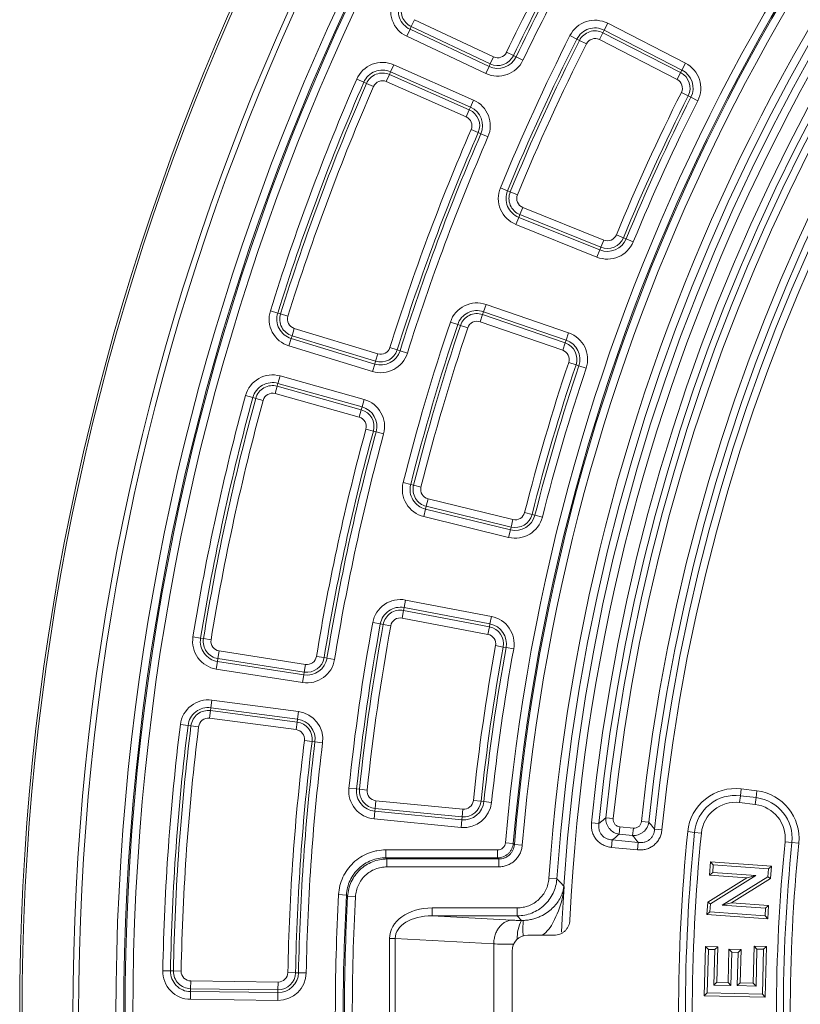
# Model space of a CAD drawing. Units: millimetres. Extents: x -31000 to 52407, y 0 to 29700.
# Drawn here: x 44565 to 45243, y 23765 to 24620 of the extents above; entities that cross this region are included whole.
import ezdxf

# ---------------------------------------------------------------- set-up
doc = ezdxf.new("R2010")
doc.units = ezdxf.units.MM
doc.layers.add('EvoVaks', color=7, linetype='Continuous', lineweight=0)

msp = doc.modelspace()

# ---------------------------------------------------------------- linework, layer by layer
at = {"layer": 'EvoVaks'}
for p, q in [((44904.16, 24612.02), (44905.25, 24614.33)), ((44908.1, 24620.38), (44905.25, 24614.33)), ((44973.83, 24582.02), (44905.25, 24614.33)), ((44908.1, 24620.38), (44976.68, 24588.07)), ((45072.75, 24611.28), (45075.8, 24617.23)), ((45075.8, 24617.23), (45143.24, 24582.61)), ((44904.16, 24612.02), (44901.31, 24605.97)), ((44969.89, 24573.67), (44901.31, 24605.97)), ((44904.16, 24612.02), (44972.74, 24579.72)), ((45048.95, 24603.53), (45042.97, 24606.54)), ((45071.58, 24609.01), (45068.53, 24603.06)), ((45072.75, 24611.28), (45071.58, 24609.01)), ((45071.58, 24609.01), (45139.03, 24574.39)), ((45140.19, 24576.66), (45072.75, 24611.28)), ((45048.95, 24603.53), (45051.22, 24602.38)), ((45051.22, 24602.38), (45057.19, 24599.37)), ((45135.97, 24568.44), (45068.53, 24603.06)), ((44973.83, 24582.02), (44976.68, 24588.07)), ((44993.86, 24589.15), (44987.83, 24592.04)), ((44996.16, 24588.04), (44993.86, 24589.15)), ((44996.16, 24588.04), (45002.19, 24585.15)), ((44890.01, 24581.22), (44887.31, 24575.11)), ((44890.01, 24581.22), (44959.35, 24550.57)), ((44972.74, 24579.72), (44969.89, 24573.67)), ((44972.74, 24579.72), (44973.83, 24582.02)), ((45140.19, 24576.66), (45143.24, 24582.61)), ((44883.57, 24566.66), (44886.28, 24572.78)), ((44887.31, 24575.11), (44886.28, 24572.78)), ((44886.28, 24572.78), (44955.61, 24542.12)), ((44956.64, 24544.45), (44887.31, 24575.11)), ((45135.97, 24568.44), (45139.03, 24574.39)), ((45140.19, 24576.66), (45139.03, 24574.39)), ((44857.86, 24568.66), (44864, 24566)), ((44864, 24566), (44866.34, 24564.98)), ((44872.47, 24562.32), (44866.34, 24564.98)), ((44952.91, 24536.01), (44883.57, 24566.66)), ((45139.64, 24557.19), (45145.61, 24554.18)), ((45147.89, 24553.04), (45145.61, 24554.18)), ((45153.86, 24550.03), (45147.89, 24553.04)), ((44956.64, 24544.45), (44955.61, 24542.12)), ((44959.35, 24550.57), (44956.64, 24544.45)), ((44955.61, 24542.12), (44952.91, 24536.01)), ((44963.35, 24522.32), (44957.22, 24524.98)), ((44965.69, 24521.31), (44963.35, 24522.32)), ((44965.69, 24521.31), (44971.83, 24518.65)), ((44988.8, 24471.83), (44982.62, 24474.37)), ((44988.8, 24471.83), (44991.16, 24470.86)), ((44991.16, 24470.86), (44997.34, 24468.32)), ((44998.53, 24448.77), (44999.48, 24451.13)), ((44999.48, 24451.13), (45001.98, 24457.34)), ((45069.81, 24422.84), (44999.48, 24451.13)), ((45001.98, 24457.34), (45072.31, 24429.04)), ((44996.03, 24442.56), (44998.53, 24448.77)), ((45066.36, 24414.27), (44996.03, 24442.56)), ((44998.53, 24448.77), (45068.86, 24420.47)), ((45083.21, 24433.64), (45089.4, 24431.09)), ((45072.31, 24429.04), (45069.81, 24422.84)), ((45091.75, 24430.12), (45089.4, 24431.09)), ((45097.94, 24427.58), (45091.75, 24430.12)), ((45066.36, 24414.27), (45068.86, 24420.47)), ((45068.86, 24420.47), (45069.81, 24422.84)), ((44967.96, 24366.82), (44970.14, 24373.14)), ((44970.14, 24373.14), (45041.82, 24348.47)), ((44782.95, 24367.71), (44789.33, 24365.71)), ((44789.33, 24365.71), (44791.76, 24364.94)), ((44798.14, 24362.94), (44791.76, 24364.94)), ((44967.96, 24366.82), (44967.14, 24364.41)), ((45039.65, 24342.15), (44967.96, 24366.82)), ((44945.51, 24355.76), (44939.17, 24357.89)), ((44967.14, 24364.41), (44964.96, 24358.09)), ((45036.64, 24333.41), (44964.96, 24358.09)), ((44967.14, 24364.41), (45038.82, 24339.74)), ((44803.69, 24352.39), (44801.73, 24346)), ((44803.69, 24352.39), (44876.18, 24330.18)), ((44945.51, 24355.76), (44947.93, 24354.95)), ((44947.93, 24354.95), (44954.26, 24352.82)), ((45039.65, 24342.15), (45041.82, 24348.47)), ((44800.99, 24343.56), (44799.03, 24337.17)), ((44800.99, 24343.56), (44801.73, 24346)), ((44800.99, 24343.56), (44873.47, 24321.35)), ((44874.22, 24323.78), (44801.73, 24346)), ((45036.64, 24333.41), (45038.82, 24339.74)), ((45039.65, 24342.15), (45038.82, 24339.74)), ((44871.51, 24314.95), (44799.03, 24337.17)), ((44893.03, 24333.68), (44886.65, 24335.69)), ((44895.46, 24332.92), (44893.03, 24333.68)), ((44895.46, 24332.92), (44901.84, 24330.91)), ((44873.47, 24321.35), (44874.22, 24323.78)), ((44874.22, 24323.78), (44876.18, 24330.18)), ((45041.87, 24322.8), (45048.21, 24320.67)), ((44873.47, 24321.35), (44871.51, 24314.95)), ((45050.63, 24319.86), (45048.21, 24320.67)), ((45056.97, 24317.73), (45050.63, 24319.86)), ((44791.37, 24311.06), (44789.56, 24304.62)), ((44791.37, 24311.06), (44864.36, 24290.59)), ((44787.07, 24295.73), (44788.87, 24302.17)), ((44789.56, 24304.62), (44788.87, 24302.17)), ((44788.87, 24302.17), (44861.86, 24281.69)), ((44862.55, 24284.15), (44789.56, 24304.62)), ((44761.34, 24294.05), (44767.79, 24292.29)), ((44767.79, 24292.29), (44770.25, 24291.62)), ((44776.7, 24289.86), (44770.25, 24291.62)), ((44860.06, 24275.26), (44787.07, 24295.73)), ((44864.36, 24290.59), (44862.55, 24284.15)), ((44861.86, 24281.69), (44860.06, 24275.26)), ((44862.55, 24284.15), (44861.86, 24281.69)), ((44872.34, 24263.2), (44865.89, 24264.96)), ((44874.8, 24262.53), (44872.34, 24263.2)), ((44874.8, 24262.53), (44881.26, 24260.77)), ((44904.72, 24216.84), (44898.24, 24218.48)), ((44904.72, 24216.84), (44907.19, 24216.22)), ((44907.19, 24216.22), (44913.68, 24214.58)), ((44918.24, 24197.88), (44919.82, 24204.37)), ((44919.82, 24204.37), (44993.47, 24186.37)), ((44916.04, 24188.9), (44917.63, 24195.4)), ((44917.63, 24195.4), (44918.24, 24197.88)), ((44917.63, 24195.4), (44991.27, 24177.4)), ((44991.88, 24179.88), (44918.24, 24197.88)), ((44989.69, 24170.9), (44916.04, 24188.9)), ((44993.47, 24186.37), (44991.88, 24179.88)), ((45003.6, 24192.47), (45010.09, 24190.84)), ((45012.56, 24190.21), (45010.09, 24190.84)), ((45019.04, 24188.57), (45012.56, 24190.21)), ((44989.69, 24170.9), (44991.27, 24177.4)), ((44991.27, 24177.4), (44991.88, 24179.88)), ((44899.04, 24109.93), (44898.56, 24107.43)), ((44899.04, 24109.93), (44900.29, 24116.5)), ((44973.5, 24095.72), (44899.04, 24109.93)), ((44900.29, 24116.5), (44974.76, 24102.28)), ((44898.56, 24107.43), (44897.31, 24100.86)), ((44971.77, 24086.64), (44897.31, 24100.86)), ((44898.56, 24107.43), (44973.03, 24093.21)), ((44973.5, 24095.72), (44974.76, 24102.28)), ((44878.39, 24095.79), (44871.81, 24097)), ((44878.39, 24095.79), (44880.89, 24095.33)), ((44880.89, 24095.33), (44887.47, 24094.13)), ((44971.77, 24086.64), (44973.03, 24093.21)), ((44973.5, 24095.72), (44973.03, 24093.21)), ((44715.78, 24084.49), (44722.38, 24083.41)), ((44722.38, 24083.41), (44724.9, 24083)), ((44731.5, 24081.93), (44724.9, 24083)), ((44978.46, 24076.88), (44985.04, 24075.68)), ((44987.54, 24075.22), (44985.04, 24075.68)), ((44994.12, 24074.02), (44987.54, 24075.22)), ((44737.07, 24063.15), (44737.46, 24065.67)), ((44738.49, 24072.28), (44737.46, 24065.67)), ((44812.37, 24053.99), (44737.46, 24065.67)), ((44738.49, 24072.28), (44813.4, 24060.6)), ((44829.58, 24066.47), (44822.98, 24067.55)), ((44832.1, 24066.06), (44829.58, 24066.47)), ((44832.1, 24066.06), (44838.7, 24064.98)), ((44737.07, 24063.15), (44736.04, 24056.54)), ((44737.07, 24063.15), (44811.98, 24051.48)), ((44812.37, 24053.99), (44813.4, 24060.6)), ((44810.95, 24044.87), (44736.04, 24056.54)), ((44811.98, 24051.48), (44810.95, 24044.87)), ((44811.98, 24051.48), (44812.37, 24053.99)), ((44731.3, 24022.98), (44730.97, 24020.45)), ((44732.17, 24029.61), (44731.3, 24022.98)), ((44806.47, 24013.1), (44731.3, 24022.98)), ((44732.17, 24029.61), (44807.34, 24019.73)), ((44730.1, 24013.82), (44730.97, 24020.45)), ((44730.97, 24020.45), (44806.13, 24010.58)), ((44807.34, 24019.73), (44806.47, 24013.1)), ((44704.87, 24008.5), (44711.5, 24007.68)), ((44711.5, 24007.68), (44714.04, 24007.36)), ((44720.67, 24006.53), (44714.04, 24007.36)), ((44805.26, 24003.95), (44730.1, 24013.82)), ((44806.13, 24010.58), (44805.26, 24003.95)), ((44806.47, 24013.1), (44806.13, 24010.58)), ((44819.14, 23993.76), (44812.5, 23994.58)), ((44821.67, 23993.45), (44819.14, 23993.76)), ((44821.67, 23993.45), (44828.31, 23992.62)), ((44857.78, 23952.48), (44851.13, 23953.18)), ((44857.78, 23952.48), (44860.32, 23952.22)), ((44860.32, 23952.22), (44866.97, 23951.52)), ((45190.83, 23946.59), (45190.1, 23940.66)), ((45191.56, 23952.51), (45190.83, 23946.59)), ((45204.51, 23944.91), (45190.83, 23946.59)), ((45191.56, 23952.51), (45205.24, 23950.83)), ((45205.24, 23950.83), (45204.51, 23944.91)), ((44873.86, 23935.63), (44874.51, 23942.29)), ((44874.51, 23942.29), (44949.96, 23934.95)), ((44959.13, 23942.43), (44965.78, 23941.74)), ((44968.31, 23941.47), (44965.78, 23941.74)), ((44974.96, 23940.77), (44968.31, 23941.47)), ((45203.79, 23938.98), (45190.1, 23940.66)), ((45204.51, 23944.91), (45203.79, 23938.98)), ((44872.97, 23926.44), (44873.61, 23933.1)), ((44873.61, 23933.1), (44873.86, 23935.63)), ((44873.61, 23933.1), (44949.07, 23925.76)), ((44949.31, 23928.3), (44873.86, 23935.63)), ((44949.96, 23934.95), (44949.31, 23928.3)), ((44948.42, 23919.1), (44872.97, 23926.44)), ((44948.42, 23919.1), (44949.07, 23925.76)), ((44949.07, 23925.76), (44949.31, 23928.3)), ((45061.62, 23923.03), (45068.06, 23922.39)), ((45074.07, 23927.36), (45080.51, 23926.69)), ((45105.03, 23924.24), (45111.47, 23923.58)), ((45086.33, 23919.58), (45085.71, 23913.13)), ((45097.35, 23912.01), (45085.71, 23913.13)), ((45086.33, 23919.58), (45097.97, 23918.46)), ((45097.97, 23918.46), (45097.35, 23912.01)), ((45116.38, 23917.64), (45122.82, 23917)), ((45145.13, 23915.4), (45151.07, 23914.8)), ((45151.07, 23914.8), (45157.01, 23914.21)), ((44993.8, 23905.22), (44986.98, 23905.8)), ((44993.8, 23905.22), (44994.76, 23904.18)), ((45001.58, 23903.6), (44994.76, 23904.18)), ((45079.09, 23901.76), (45079.71, 23908.21)), ((45079.71, 23908.21), (45102.25, 23906.04)), ((45101.63, 23899.59), (45102.25, 23906.04)), ((45235.6, 23906.03), (45229.66, 23906.62)), ((45235.6, 23906.03), (45241.54, 23905.43)), ((44883.18, 23899.55), (44883.18, 23892.71)), ((44883.18, 23899.55), (44980.17, 23899.55)), ((44980.17, 23899.55), (44980.17, 23892.71)), ((45101.63, 23899.59), (45079.09, 23901.76)), ((44980.17, 23892.71), (44883.18, 23892.71)), ((44884.17, 23884.82), (44884.17, 23891.66)), ((44884.17, 23891.66), (44981.13, 23891.66)), ((44981.13, 23884.82), (44981.13, 23891.66)), ((45164.18, 23877.59), (45164.98, 23889.17)), ((45164.98, 23889.17), (45167.31, 23886.49)), ((45164.98, 23889.17), (45217.8, 23885.48)), ((45166.86, 23879.92), (45167.31, 23886.49)), ((45167.31, 23886.49), (45215.13, 23883.15)), ((44981.13, 23884.82), (44884.17, 23884.82)), ((45164.18, 23877.59), (45166.86, 23879.92)), ((45196.51, 23875.33), (45164.18, 23877.59)), ((45164.95, 23852.72), (45204.4, 23877.29)), ((45204.4, 23877.29), (45166.86, 23879.92)), ((45196.51, 23875.33), (45204.4, 23877.29)), ((45215.13, 23883.15), (45214.63, 23876.12)), ((45217.8, 23885.48), (45215.13, 23883.15)), ((45217.8, 23885.48), (45217.05, 23874.67)), ((45031.56, 23874.36), (45024.7, 23874.83)), ((45162.54, 23854.17), (45196.51, 23875.33)), ((45214.63, 23876.12), (45175.16, 23851.54)), ((45217.05, 23874.67), (45183.05, 23853.5)), ((45217.05, 23874.67), (45214.63, 23876.12)), ((44842.2, 23860.77), (44849.03, 23860.39)), ((44850.02, 23859.32), (44849.03, 23860.39)), ((44856.85, 23858.95), (44850.02, 23859.32)), ((45161.78, 23843.36), (45162.54, 23854.17)), ((45162.54, 23854.17), (45164.95, 23852.72)), ((45164.46, 23845.68), (45164.95, 23852.72)), ((45183.05, 23853.5), (45175.16, 23851.54)), ((45183.05, 23853.5), (45215.41, 23851.24)), ((44923.31, 23849.21), (44923.31, 23842.33)), ((44923.31, 23849.21), (44997.24, 23849.21)), ((44997.24, 23849.21), (44997.24, 23842.33)), ((45161.78, 23843.36), (45164.46, 23845.68)), ((45214.61, 23839.66), (45161.78, 23843.36)), ((45212.28, 23842.34), (45164.46, 23845.68)), ((45175.16, 23851.54), (45212.73, 23848.91)), ((45212.73, 23848.91), (45212.28, 23842.34)), ((45215.41, 23851.24), (45212.73, 23848.91)), ((45215.41, 23851.24), (45214.61, 23839.66)), ((44923.31, 23842.33), (44992.42, 23838.58)), ((44997.24, 23842.33), (44923.31, 23842.33)), ((45001.01, 23838.29), (44997.24, 23842.33)), ((45214.61, 23839.66), (45212.28, 23842.34)), ((44886.38, 23690.44), (44886.38, 23822.61)), ((44886.38, 23822.61), (44891.34, 23822.61)), ((44891.34, 23822.61), (44891.34, 23690.44)), ((44976.75, 23817.98), (44891.34, 23822.61)), ((44976.75, 23817.9), (44976.75, 23695.15)), ((45029.19, 23825.44), (45006.39, 23825.44)), ((44992.68, 23811.73), (44992.68, 23701.32)), ((45159.57, 23772.95), (45160.61, 23815.74)), ((45160.61, 23815.74), (45163.06, 23813.17)), ((45160.61, 23815.74), (45171.27, 23815.48)), ((45162.14, 23775.39), (45163.06, 23813.17)), ((45163.06, 23813.17), (45168.7, 23813.03)), ((45168.7, 23813.03), (45167.95, 23782.18)), ((45171.27, 23815.48), (45168.7, 23813.03)), ((45171.27, 23815.48), (45170.52, 23784.62)), ((45180.14, 23784.39), (45180.85, 23813.28)), ((45180.85, 23813.28), (45183.3, 23810.72)), ((45180.85, 23813.28), (45191.48, 23813.03)), ((45182.59, 23781.82), (45183.3, 23810.72)), ((45183.3, 23810.72), (45188.91, 23810.58)), ((45188.91, 23810.58), (45188.2, 23781.69)), ((45191.48, 23813.03), (45188.91, 23810.58)), ((45191.48, 23813.03), (45190.77, 23784.13)), ((45202.03, 23783.86), (45202.81, 23815.93)), ((45202.81, 23815.93), (45205.26, 23813.36)), ((45202.81, 23815.93), (45213.47, 23815.68)), ((45204.48, 23781.29), (45205.26, 23813.36)), ((45205.26, 23813.36), (45210.9, 23813.23)), ((45210.9, 23813.23), (45209.96, 23774.23)), ((45213.47, 23815.68), (45210.9, 23813.23)), ((45213.47, 23815.68), (45212.4, 23771.67)), ((44689.6, 23794.58), (44696.29, 23794.46)), ((44696.29, 23794.46), (44698.84, 23794.41)), ((44705.52, 23794.29), (44698.84, 23794.41)), ((44804.81, 23792.95), (44798.12, 23793.08)), ((44807.36, 23792.9), (44804.81, 23792.95)), ((44807.36, 23792.9), (44814.04, 23792.78)), ((44713.82, 23785.73), (44713.74, 23779.05)), ((44713.82, 23785.73), (44789.63, 23784.84)), ((44789.55, 23778.15), (44789.63, 23784.84)), ((45170.52, 23784.62), (45167.95, 23782.18)), ((45170.52, 23784.62), (45180.14, 23784.39)), ((45180.14, 23784.39), (45182.59, 23781.82)), ((45190.77, 23784.13), (45188.2, 23781.69)), ((45190.77, 23784.13), (45202.03, 23783.86)), ((45202.03, 23783.86), (45204.48, 23781.29)), ((44713.71, 23776.5), (44713.63, 23769.81)), ((44713.71, 23776.5), (44713.74, 23779.05)), ((44713.71, 23776.5), (44789.52, 23775.6)), ((44789.55, 23778.15), (44713.74, 23779.05)), ((44789.52, 23775.6), (44789.44, 23768.91)), ((44789.52, 23775.6), (44789.55, 23778.15)), ((45159.57, 23772.95), (45162.14, 23775.39)), ((45209.96, 23774.23), (45162.14, 23775.39)), ((45167.95, 23782.18), (45182.59, 23781.82)), ((45188.2, 23781.69), (45204.48, 23781.29)), ((44789.44, 23768.91), (44713.63, 23769.81)), ((45212.4, 23771.67), (45159.57, 23772.95)), ((45212.4, 23771.67), (45209.96, 23774.23))]:
    msp.add_line(p, q, dxfattribs=at)
at = {"layer": 'EvoVaks', "flags": 128}
for points in [[(44883.18, 23892.71), (44883.26, 23892.62), (44884.17, 23891.66)], [(44981.13, 23891.66), (44980.81, 23892.01), (44980.17, 23892.71)], [(45031.56, 23874.36), (45034.61, 23871.16), (45037.55, 23868.08)], [(45037.87, 23867.73), (45036.27, 23839.96), (45035.72, 23827.99)]]:
    msp.add_lwpolyline(points, dxfattribs=at)
at = {"layer": 'EvoVaks'}
for radius in [2163.96, 2161.94, 2117.74, 2112.86, 2080.47, 2073.63, 2072.57, 2065.73]:
    msp.add_circle((46729.36, 23756.53), radius, dxfattribs=at)
for centre, radius, start, end in [((46729.36, 23756.53), 1748.76, 4.89685, 175.10315), ((46729.36, 23756.53), 1741.92, 4.89685, 175.10315), ((46729.36, 23756.53), 1740.87, 4.8653, 175.1347), ((46729.36, 23756.53), 1734.03, 4.8653, 175.1347), ((46729.36, 23756.53), 1708.76, 3.97009, 176.02991), ((46729.36, 23756.53), 1701.88, 3.97009, 176.02991), ((46729.36, 23756.53), 1695.49, 3.77246, 176.22754), ((46729.36, 23756.53), 1688.44, 2.78557, 177.21443), ((46729.36, 23756.53), 1676.04, 91.39331, 174.2986), ((46729.36, 23756.53), 1669.56, 91.39331, 174.2986), ((46729.36, 23756.53), 1664.08, 91.5881, 174.10782), ((46729.36, 23756.53), 1657.61, 91.5881, 174.10782), ((46729.36, 23756.53), 1632.96, 91.59943, 174.10503), ((46729.36, 23756.53), 1626.49, 91.59943, 174.10503), ((46729.36, 23756.53), 1621.01, 91.41263, 174.29581), ((46729.36, 23756.53), 1614.53, 91.41263, 174.29581), ((46729.36, 23756.53), 1931.58, 148.37513, 154.37032), ((46729.36, 23756.53), 1924.9, 148.37513, 154.37032), ((46729.36, 23756.53), 1922.35, 148.37513, 154.37032), ((46729.36, 23756.53), 1915.66, 148.37513, 154.37032), ((44911.67, 24627.98), 24.32, 154.38563, 244.7774), ((44911.67, 24627.98), 17.64, 154.38563, 244.7774), ((44911.67, 24627.98), 15.09, 154.38563, 244.7774), ((45064.69, 24595.59), 24.32, 62.8263, 153.24993), ((45064.69, 24595.59), 17.64, 62.8263, 153.24993), ((46729.36, 23756.53), 1888.5, 153.24993, 157.65916), ((45064.69, 24595.59), 15.09, 62.8263, 153.24993), ((45064.69, 24595.59), 8.4, 62.8263, 153.24993), ((46729.36, 23756.53), 1881.81, 153.24993, 157.65916), ((46729.36, 23756.53), 1879.26, 153.24993, 157.65916), ((46729.36, 23756.53), 1872.58, 153.24993, 157.65916), ((44980.26, 24595.67), 17.64, 244.7774, 334.37032), ((44980.26, 24595.67), 15.09, 244.7774, 334.37032), ((44980.26, 24595.67), 8.4, 244.7774, 334.37032), ((44880.18, 24558.98), 24.32, 66.14987, 156.54164), ((44980.26, 24595.67), 24.32, 244.7774, 334.37032), ((45132.14, 24560.97), 24.32, 333.26789, 62.8263), ((44880.18, 24558.98), 17.64, 66.14987, 156.54164), ((44880.18, 24558.98), 15.09, 66.14987, 156.54164), ((45132.14, 24560.97), 15.09, 333.26789, 62.8263), ((45132.14, 24560.97), 17.64, 333.26789, 62.8263), ((46729.36, 23756.53), 2040.11, 156.54164, 162.56745), ((46729.36, 23756.53), 2033.43, 156.54164, 162.56745), ((46729.36, 23756.53), 2030.88, 156.54164, 162.56745), ((46729.36, 23756.53), 2024.19, 156.54164, 162.56745), ((44880.18, 24558.98), 8.4, 66.14987, 156.54164), ((45132.14, 24560.97), 8.4, 333.26789, 62.8263), ((46729.36, 23756.53), 1779.97, 153.26789, 157.6412), ((46729.36, 23756.53), 1773.28, 153.26789, 157.6412), ((46729.36, 23756.53), 1770.73, 153.26789, 157.6412), ((44949.51, 24528.32), 17.64, 336.55695, 66.14987), ((44949.51, 24528.32), 24.32, 336.55695, 66.14987), ((46729.36, 23756.53), 1764.05, 153.26789, 157.6412), ((44949.51, 24528.32), 8.4, 336.55695, 66.14987), ((44949.51, 24528.32), 15.09, 336.55695, 66.14987), ((46729.36, 23756.53), 1931.58, 156.55695, 162.55214), ((46729.36, 23756.53), 1924.9, 156.55695, 162.55214), ((46729.36, 23756.53), 1922.35, 156.55695, 162.55214), ((46729.36, 23756.53), 1915.66, 156.55695, 162.55214), ((45005.11, 24465.13), 24.32, 157.65916, 248.08279), ((45005.11, 24465.13), 17.64, 157.65916, 248.08279), ((45005.11, 24465.13), 15.09, 157.65916, 248.08279), ((45005.11, 24465.13), 8.4, 157.65916, 248.08279), ((45075.44, 24436.83), 8.4, 248.08279, 337.6412), ((45075.44, 24436.83), 24.32, 248.08279, 337.6412), ((45075.44, 24436.83), 17.64, 248.08279, 337.6412), ((45075.44, 24436.83), 15.09, 248.08279, 337.6412), ((44962.23, 24350.14), 24.32, 71.00812, 161.43175), ((44806.16, 24360.42), 24.32, 162.56745, 252.95922), ((44806.16, 24360.42), 17.64, 162.56745, 252.95922), ((44806.16, 24360.42), 15.09, 162.56745, 252.95922), ((44962.23, 24350.14), 17.64, 71.00812, 161.43175), ((44962.23, 24350.14), 15.09, 71.00812, 161.43175), ((44806.16, 24360.42), 8.4, 162.56745, 252.95922), ((46729.36, 23756.53), 1888.5, 161.43175, 165.84098), ((44962.23, 24350.14), 8.4, 71.00812, 161.43175), ((46729.36, 23756.53), 1881.81, 161.43175, 165.84098), ((46729.36, 23756.53), 1879.26, 161.43175, 165.84098), ((46729.36, 23756.53), 1872.58, 161.43175, 165.84098), ((45033.91, 24325.47), 24.32, 341.44971, 71.00812), ((45033.91, 24325.47), 15.09, 341.44971, 71.00812), ((45033.91, 24325.47), 17.64, 341.44971, 71.00812), ((44878.64, 24338.21), 24.32, 252.95922, 342.55214), ((44878.64, 24338.21), 17.64, 252.95922, 342.55214), ((44878.64, 24338.21), 15.09, 252.95922, 342.55214), ((44878.64, 24338.21), 8.4, 252.95922, 342.55214), ((45033.91, 24325.47), 8.4, 341.44971, 71.00812), ((46729.36, 23756.53), 1779.97, 161.44971, 165.82302), ((46729.36, 23756.53), 1773.28, 161.44971, 165.82302), ((46729.36, 23756.53), 1770.73, 161.44971, 165.82302), ((46729.36, 23756.53), 1764.05, 161.44971, 165.82302), ((44784.8, 24287.64), 24.32, 74.33169, 164.72346), ((44784.8, 24287.64), 17.64, 74.33169, 164.72346), ((44784.8, 24287.64), 15.09, 74.33169, 164.72346), ((46729.36, 23756.53), 2040.11, 164.72346, 170.74927), ((46729.36, 23756.53), 2033.43, 164.72346, 170.74927), ((46729.36, 23756.53), 2030.88, 164.72346, 170.74927), ((46729.36, 23756.53), 2024.19, 164.72346, 170.74927), ((44784.8, 24287.64), 8.4, 74.33169, 164.72346), ((44857.79, 24267.17), 24.32, 344.73877, 74.33169), ((44857.79, 24267.17), 15.09, 344.73877, 74.33169), ((44857.79, 24267.17), 17.64, 344.73877, 74.33169), ((44857.79, 24267.17), 8.4, 344.73877, 74.33169), ((46729.36, 23756.53), 1931.58, 164.73877, 170.73396), ((46729.36, 23756.53), 1924.9, 164.73877, 170.73396), ((46729.36, 23756.53), 1922.35, 164.73877, 170.73396), ((46729.36, 23756.53), 1915.66, 164.73877, 170.73396), ((44921.82, 24212.53), 24.32, 165.84098, 256.26461), ((44921.82, 24212.53), 17.64, 165.84098, 256.26461), ((44921.82, 24212.53), 15.09, 165.84098, 256.26461), ((44921.82, 24212.53), 8.4, 165.84098, 256.26461), ((44995.46, 24194.53), 24.32, 256.26461, 345.82302), ((44995.46, 24194.53), 17.64, 256.26461, 345.82302), ((44995.46, 24194.53), 15.09, 256.26461, 345.82302), ((44995.46, 24194.53), 8.4, 256.26461, 345.82302), ((44895.73, 24092.61), 24.32, 79.18994, 169.61357), ((44895.73, 24092.61), 17.64, 79.18994, 169.61357), ((44895.73, 24092.61), 15.09, 79.18994, 169.61357), ((44895.73, 24092.61), 8.4, 79.18994, 169.61357), ((44970.2, 24078.39), 24.32, 349.63153, 79.18994), ((46729.36, 23756.53), 1888.5, 169.61357, 174.0228), ((46729.36, 23756.53), 1881.81, 169.61357, 174.0228), ((46729.36, 23756.53), 1879.26, 169.61357, 174.0228), ((46729.36, 23756.53), 1872.58, 169.61357, 174.0228), ((44970.2, 24078.39), 15.09, 349.63153, 79.18994), ((44970.2, 24078.39), 17.64, 349.63153, 79.18994), ((44739.79, 24080.58), 24.32, 170.74927, 261.14104), ((44739.79, 24080.58), 17.64, 170.74927, 261.14104), ((44739.79, 24080.58), 15.09, 170.74927, 261.14104), ((44970.2, 24078.39), 8.4, 349.63153, 79.18994), ((44739.79, 24080.58), 8.4, 170.74927, 261.14104), ((46729.36, 23756.53), 1779.97, 169.63153, 174.00484), ((46729.36, 23756.53), 1773.28, 169.63153, 174.00484), ((46729.36, 23756.53), 1770.73, 169.63153, 174.00484), ((46729.36, 23756.53), 1764.05, 169.63153, 174.00484), ((44814.69, 24068.9), 17.64, 261.14104, 350.73396), ((44814.69, 24068.9), 15.09, 261.14104, 350.73396), ((44814.69, 24068.9), 8.4, 261.14104, 350.73396), ((44814.69, 24068.9), 24.32, 261.14104, 350.73396), ((44729.01, 24005.5), 24.32, 82.51351, 172.90528), ((44729.01, 24005.5), 17.64, 82.51351, 172.90528), ((44729.01, 24005.5), 15.09, 82.51351, 172.90528), ((44804.17, 23995.62), 24.32, 352.92059, 82.51351), ((46729.36, 23756.53), 2040.11, 172.90528, 178.93109), ((46729.36, 23756.53), 2033.43, 172.90528, 178.93109), ((46729.36, 23756.53), 2030.88, 172.90528, 178.93109), ((46729.36, 23756.53), 2024.19, 172.90528, 178.93109), ((44729.01, 24005.5), 8.4, 82.51351, 172.90528), ((44804.17, 23995.62), 15.09, 352.92059, 82.51351), ((44804.17, 23995.62), 17.64, 352.92059, 82.51351), ((44804.17, 23995.62), 8.4, 352.92059, 82.51351), ((46729.36, 23756.53), 1931.58, 172.92059, 178.91578), ((46729.36, 23756.53), 1924.9, 172.92059, 178.91578), ((46729.36, 23756.53), 1922.35, 172.92059, 178.91578), ((46729.36, 23756.53), 1915.66, 172.92059, 178.91578), ((44875.32, 23950.65), 24.32, 174.0228, 264.44643), ((44875.32, 23950.65), 17.64, 174.0228, 264.44643), ((44875.32, 23950.65), 15.09, 174.0228, 264.44643), ((44875.32, 23950.65), 8.4, 174.0228, 264.44643), ((45186.49, 23911.25), 41.57, 83, 174.27334), ((45186.49, 23911.25), 35.6, 83, 174.27334), ((45200.18, 23909.57), 41.57, 354.28477, 83), ((44950.77, 23943.31), 24.32, 264.44643, 354.00484), ((44950.77, 23943.31), 17.64, 264.44643, 354.00484), ((44950.77, 23943.31), 15.09, 264.44643, 354.00484), ((44950.77, 23943.31), 8.4, 264.44643, 354.00484), ((45186.49, 23911.25), 29.63, 83, 174.27334), ((45200.18, 23909.57), 29.63, 354.28477, 83), ((45200.18, 23909.57), 35.6, 354.28477, 83), ((46729.36, 23756.53), 1592.18, 174.27334, 185.72666), ((46729.36, 23756.53), 1586.21, 174.27334, 185.72666), ((46729.36, 23756.53), 1580.24, 174.27334, 185.72666), ((46729.36, 23756.53), 1507.19, 174.28477, 185.71523), ((46729.36, 23756.53), 1501.22, 174.28477, 185.71523), ((46729.36, 23756.53), 1495.26, 174.28477, 185.71523), ((46729.36, 23756.53), 1890.04, 176.83828, 183.16172), ((46729.36, 23756.53), 1883.2, 176.83828, 183.16172), ((45003.21, 23870.43), 34.42, 355.33433, 356.08061), ((45038.2, 23868.04), 0.791, 210.7792, 242.92718), ((46729.36, 23756.53), 1882.15, 176.86916, 183.13084), ((46729.36, 23756.53), 1875.31, 176.86916, 183.13084), ((45026.78, 23823.77), 29.59, 150.59702, 183.47969), ((45144.43, 23830.88), 142.26, 177.00697, 182.43833), ((44713.92, 23794.13), 24.32, 178.93109, 269.32285), ((44713.92, 23794.13), 17.64, 178.93109, 269.32285), ((44713.92, 23794.13), 15.09, 178.93109, 269.32285), ((44713.92, 23794.13), 8.4, 178.93109, 269.32285), ((44789.73, 23793.24), 24.32, 269.32285, 358.91578), ((44789.73, 23793.24), 17.64, 269.32285, 358.91578), ((44789.73, 23793.24), 15.09, 269.32285, 358.91578), ((44789.73, 23793.24), 8.4, 269.32285, 358.91578)]:
    msp.add_arc(centre, radius, start, end, dxfattribs=at)
for centre, major_axis, ratio, start_param, end_param in [((44924.7, 23821.61), (38.29, -2.08), 0.718829, 1.646151, 3.180584), ((44924.7, 23821.61), (33.35, -1.81), 0.619096, 1.646151, 3.180584), ((45006.54, 23811.58), (-9.85, 9.85), 0.989133, 5.50325, 7.06312)]:
    msp.add_ellipse(centre, major_axis=major_axis, ratio=ratio, start_param=start_param, end_param=end_param, dxfattribs=at)
for points, knots in [([(45079.09, 23901.76), (45077.8, 23901.89), (45076.54, 23902.12), (45074.06, 23902.83), (45072.86, 23903.3), (45070.59, 23904.47), (45069.5, 23905.17), (45067.5, 23906.78), (45066.59, 23907.67), (45064.97, 23909.65), (45064.26, 23910.74), (45063.08, 23913), (45062.61, 23914.19), (45061.91, 23916.65), (45061.69, 23917.93), (45061.48, 23920.47), (45061.49, 23921.75), (45061.62, 23923.03)], [0, 0, 0, 0, 0.125, 0.125, 0.25, 0.25, 0.375, 0.375, 0.5, 0.5, 0.625, 0.625, 0.75, 0.75, 0.875, 0.875, 1, 1, 1, 1]), ([(45068.06, 23922.39), (45067.93, 23921.52), (45067.88, 23920.66), (45067.93, 23918.93), (45068.04, 23918.06), (45068.44, 23916.36), (45068.73, 23915.54), (45069.48, 23913.98), (45069.97, 23913.22), (45071.07, 23911.87), (45071.7, 23911.27), (45073.09, 23910.21), (45073.85, 23909.76), (45075.43, 23909.04), (45076.27, 23908.76), (45077.97, 23908.36), (45078.83, 23908.25), (45079.71, 23908.21)], [0, 0, 0, 0, 0.125, 0.125, 0.25, 0.25, 0.375, 0.375, 0.5, 0.5, 0.625, 0.625, 0.75, 0.75, 0.875, 0.875, 1, 1, 1, 1]), ([(45068.06, 23922.39), (45068.57, 23922.81), (45069.07, 23923.22), (45069.58, 23923.64), (45071.07, 23924.88), (45072.57, 23926.12), (45074.07, 23927.36)], [0.000740875, 0.000740875, 0.000740875, 0.000740875, 0.001362463, 0.001362463, 0.001362463, 0.003200644, 0.003200644, 0.003200644, 0.003200644]), ([(45085.71, 23913.13), (45084.05, 23913.39), (45082.44, 23913.95), (45079.53, 23915.6), (45078.22, 23916.71), (45076.62, 23918.66), (45076.14, 23919.37), (45075.34, 23920.84), (45075, 23921.61), (45074.48, 23923.21), (45074.29, 23924.03), (45074.07, 23925.69), (45074.03, 23926.52), (45074.07, 23927.36)], [0, 0, 0, 0, 0.25, 0.25, 0.5, 0.5, 0.625, 0.625, 0.75, 0.75, 0.875, 0.875, 1, 1, 1, 1]), ([(45080.51, 23926.69), (45080.42, 23925.83), (45080.49, 23924.97), (45080.95, 23923.32), (45081.35, 23922.55), (45082.43, 23921.23), (45083.12, 23920.68), (45084.63, 23919.9), (45085.48, 23919.66), (45086.33, 23919.58)], [0, 0, 0, 0, 0.25, 0.25, 0.5, 0.5, 0.75, 0.75, 1, 1, 1, 1]), ([(45111.47, 23923.58), (45111.21, 23921.93), (45110.65, 23920.34), (45109, 23917.46), (45107.9, 23916.15), (45105.96, 23914.57), (45105.26, 23914.1), (45103.8, 23913.3), (45103.04, 23912.96), (45101.46, 23912.44), (45100.64, 23912.25), (45099.01, 23912.02), (45098.18, 23911.98), (45097.35, 23912.01)], [0, 0, 0, 0, 0.25, 0.25, 0.5, 0.5, 0.625, 0.625, 0.75, 0.75, 0.875, 0.875, 1, 1, 1, 1]), ([(45097.97, 23918.46), (45098.82, 23918.38), (45099.67, 23918.45), (45101.31, 23918.91), (45102.07, 23919.31), (45103.38, 23920.38), (45103.93, 23921.06), (45104.7, 23922.56), (45104.95, 23923.39), (45105.03, 23924.24)], [0, 0, 0, 0, 0.25, 0.25, 0.5, 0.5, 0.75, 0.75, 1, 1, 1, 1]), ([(45111.47, 23923.58), (45112.7, 23922.1), (45113.92, 23920.62), (45115.14, 23919.14), (45115.55, 23918.64), (45115.97, 23918.14), (45116.38, 23917.64)], [0.000738859, 0.000738859, 0.000738859, 0.000738859, 0.002573577, 0.002573577, 0.002573577, 0.003191901, 0.003191901, 0.003191901, 0.003191901]), ([(45085.71, 23913.13), (45084.22, 23911.91), (45082.72, 23910.68), (45081.22, 23909.45), (45080.72, 23909.04), (45080.21, 23908.62), (45079.71, 23908.21)], [0.000740603, 0.000740603, 0.000740603, 0.000740603, 0.002577257, 0.002577257, 0.002577257, 0.00319833, 0.00319833, 0.00319833, 0.00319833]), ([(45102.25, 23906.04), (45101.84, 23906.54), (45101.42, 23907.04), (45101.01, 23907.54), (45099.79, 23909.03), (45098.57, 23910.52), (45097.35, 23912.01)], [0.000739793, 0.000739793, 0.000739793, 0.000739793, 0.001358625, 0.001358625, 0.001358625, 0.003194843, 0.003194843, 0.003194843, 0.003194843]), ([(45122.82, 23917), (45122.69, 23915.72), (45122.46, 23914.46), (45121.74, 23912), (45121.27, 23910.81), (45120.11, 23908.55), (45119.41, 23907.47), (45117.8, 23905.48), (45116.91, 23904.57), (45114.95, 23902.96), (45113.86, 23902.25), (45111.61, 23901.08), (45110.43, 23900.61), (45107.98, 23899.91), (45106.71, 23899.68), (45104.18, 23899.46), (45102.91, 23899.47), (45101.63, 23899.59)], [0, 0, 0, 0, 0.125, 0.125, 0.25, 0.25, 0.375, 0.375, 0.5, 0.5, 0.625, 0.625, 0.75, 0.75, 0.875, 0.875, 1, 1, 1, 1]), ([(45102.25, 23906.04), (45103.11, 23905.91), (45103.97, 23905.86), (45105.69, 23905.92), (45106.56, 23906.03), (45108.25, 23906.43), (45109.06, 23906.72), (45110.62, 23907.48), (45111.37, 23907.96), (45112.71, 23909.06), (45113.31, 23909.68), (45114.37, 23911.07), (45114.82, 23911.82), (45115.9, 23914.18), (45116.29, 23915.9), (45116.38, 23917.64)], [0, 0, 0, 0, 0.125, 0.125, 0.25, 0.25, 0.375, 0.375, 0.5, 0.5, 0.625, 0.625, 0.75, 0.75, 1, 1, 1, 1]), ([(44980.17, 23899.55), (44981.02, 23899.55), (44981.86, 23899.7), (44983.44, 23900.32), (44984.17, 23900.77), (44986.04, 23902.49), (44986.84, 23904.1), (44986.98, 23905.8)], [0, 0, 0, 0, 0.25, 0.25, 0.5, 0.5, 1, 1, 1, 1]), ([(44993.8, 23905.22), (44993.64, 23903.52), (44993.17, 23901.87), (44992.05, 23899.61), (44991.59, 23898.88), (44990.58, 23897.53), (44990.01, 23896.91), (44988.77, 23895.76), (44988.08, 23895.24), (44986.66, 23894.35), (44985.91, 23893.97), (44983.54, 23893.04), (44981.87, 23892.72), (44980.17, 23892.71)], [0, 0, 0, 0, 0.25, 0.25, 0.375, 0.375, 0.5, 0.5, 0.625, 0.625, 0.75, 0.75, 1, 1, 1, 1]), ([(44981.13, 23891.66), (44982.85, 23891.64), (44984.52, 23891.94), (44986.91, 23892.86), (44987.67, 23893.23), (44989.11, 23894.12), (44989.8, 23894.64), (44991.05, 23895.79), (44991.62, 23896.41), (44992.63, 23897.78), (44993.08, 23898.52), (44994.18, 23900.8), (44994.63, 23902.47), (44994.76, 23904.18)], [0, 0, 0, 0, 0.25, 0.25, 0.375, 0.375, 0.5, 0.5, 0.625, 0.625, 0.75, 0.75, 1, 1, 1, 1]), ([(45001.58, 23903.6), (45001.47, 23902.32), (45001.24, 23901.05), (45000.56, 23898.6), (45000.11, 23897.41), (44999, 23895.14), (44998.33, 23894.03), (44996.81, 23892), (44995.96, 23891.06), (44994.09, 23889.35), (44993.06, 23888.57), (44990.91, 23887.23), (44989.78, 23886.67), (44987.4, 23885.74), (44986.16, 23885.4), (44983.68, 23884.93), (44982.42, 23884.82), (44981.13, 23884.82)], [0, 0, 0, 0, 0.125, 0.125, 0.25, 0.25, 0.375, 0.375, 0.5, 0.5, 0.625, 0.625, 0.75, 0.75, 0.875, 0.875, 1, 1, 1, 1]), ([(44842.2, 23860.77), (44842.34, 23863.38), (44842.73, 23865.97), (44843.99, 23871.03), (44844.85, 23873.47), (44847.02, 23878.15), (44848.34, 23880.43), (44851.37, 23884.64), (44853.07, 23886.58), (44856.83, 23890.14), (44858.91, 23891.76), (44863.27, 23894.53), (44865.57, 23895.7), (44869.19, 23897.14), (44870.44, 23897.56), (44872.93, 23898.28), (44874.19, 23898.58), (44877.99, 23899.3), (44880.56, 23899.55), (44883.18, 23899.55)], [0, 0, 0, 0, 0.125, 0.125, 0.25, 0.25, 0.375, 0.375, 0.5, 0.5, 0.625, 0.625, 0.75, 0.75, 0.8125, 0.8125, 0.875, 0.875, 1, 1, 1, 1]), ([(44883.18, 23892.71), (44881, 23892.71), (44878.85, 23892.52), (44874.62, 23891.73), (44872.52, 23891.12), (44868.48, 23889.54), (44866.56, 23888.56), (44862.92, 23886.25), (44861.19, 23884.9), (44858.05, 23881.94), (44856.63, 23880.32), (44854.11, 23876.8), (44853.01, 23874.9), (44851.21, 23870.99), (44850.5, 23868.96), (44849.46, 23864.73), (44849.14, 23862.57), (44849.03, 23860.39)], [0, 0, 0, 0, 0.125, 0.125, 0.25, 0.25, 0.375, 0.375, 0.5, 0.5, 0.625, 0.625, 0.75, 0.75, 0.875, 0.875, 1, 1, 1, 1]), ([(44850.02, 23859.32), (44850.15, 23861.5), (44850.48, 23863.65), (44851.54, 23867.86), (44852.26, 23869.89), (44854.07, 23873.79), (44855.17, 23875.68), (44857.7, 23879.19), (44859.11, 23880.8), (44862.25, 23883.77), (44863.98, 23885.12), (44867.6, 23887.43), (44869.52, 23888.41), (44873.54, 23890.02), (44875.63, 23890.63), (44879.85, 23891.44), (44882, 23891.65), (44884.17, 23891.66)], [0, 0, 0, 0, 0.125, 0.125, 0.25, 0.25, 0.375, 0.375, 0.5, 0.5, 0.625, 0.625, 0.75, 0.75, 0.875, 0.875, 1, 1, 1, 1]), ([(44884.17, 23884.82), (44882.43, 23884.82), (44880.71, 23884.65), (44877.33, 23884.01), (44875.65, 23883.53), (44872.43, 23882.25), (44870.9, 23881.47), (44867.99, 23879.62), (44866.6, 23878.54), (44864.09, 23876.16), (44862.96, 23874.87), (44860.95, 23872.06), (44860.06, 23870.54), (44858.62, 23867.42), (44858.05, 23865.79), (44857.21, 23862.42), (44856.95, 23860.69), (44856.85, 23858.95)], [0, 0, 0, 0, 0.125, 0.125, 0.25, 0.25, 0.375, 0.375, 0.5, 0.5, 0.625, 0.625, 0.75, 0.75, 0.875, 0.875, 1, 1, 1, 1]), ([(44997.24, 23849.21), (44998.97, 23849.21), (45000.68, 23849.37), (45004.05, 23850.01), (45005.72, 23850.49), (45008.94, 23851.76), (45010.47, 23852.53), (45013.37, 23854.36), (45014.76, 23855.43), (45017.27, 23857.78), (45018.41, 23859.06), (45020.45, 23861.83), (45021.34, 23863.33), (45022.82, 23866.43), (45023.41, 23868.04), (45024.29, 23871.38), (45024.58, 23873.1), (45024.7, 23874.83)], [0, 0, 0, 0, 0.125, 0.125, 0.25, 0.25, 0.375, 0.375, 0.5, 0.5, 0.625, 0.625, 0.75, 0.75, 0.875, 0.875, 1, 1, 1, 1]), ([(45031.56, 23874.36), (45031.41, 23872.19), (45031.06, 23870.04), (45029.95, 23865.87), (45029.21, 23863.85), (45027.37, 23859.98), (45026.24, 23858.11), (45023.7, 23854.64), (45022.27, 23853.04), (45019.13, 23850.11), (45017.4, 23848.77), (45013.77, 23846.49), (45011.86, 23845.52), (45007.84, 23843.94), (45005.75, 23843.33), (45001.55, 23842.53), (44999.41, 23842.33), (44997.24, 23842.33)], [0, 0, 0, 0, 0.125, 0.125, 0.25, 0.25, 0.375, 0.375, 0.5, 0.5, 0.625, 0.625, 0.75, 0.75, 0.875, 0.875, 1, 1, 1, 1]), ([(45002.36, 23838.3), (45003.81, 23838.35), (45005.21, 23838.48), (45007.95, 23838.88), (45009.28, 23839.15), (45011.85, 23839.81), (45013.07, 23840.19), (45015.38, 23841.03), (45016.48, 23841.48), (45019.6, 23842.94), (45021.48, 23844.05), (45024.83, 23846.36), (45026.31, 23847.58), (45028.99, 23850.13), (45030.19, 23851.46), (45032.3, 23854.18), (45033.22, 23855.57), (45034.84, 23858.44), (45035.53, 23859.92), (45036.41, 23862.34), (45036.68, 23863.19), (45037.04, 23864.62), (45037.16, 23865.12), (45037.36, 23866.27), (45037.46, 23866.91), (45037.52, 23867.63)], [0, 0, 0, 0, 0.0625, 0.0625, 0.125, 0.125, 0.1875, 0.1875, 0.25, 0.25, 0.375, 0.375, 0.5, 0.5, 0.625, 0.625, 0.75, 0.75, 0.875, 0.875, 0.9375, 0.9375, 0.96875, 0.96875, 1, 1, 1, 1]), ([(45037.84, 23867.33), (45037.73, 23866.21), (45037.49, 23863.59), (45035.84, 23853.58), (45031.17, 23841.1), (45024.35, 23829.33), (45019.36, 23825.8), (45018.86, 23825.44)], [0, 0, 0, 0, 0.064643, 0.151072, 0.629714, 0.962975, 1, 1, 1, 1]), ([(45037.84, 23867.33), (45037.84, 23867.38), (45037.84, 23867.43), (45037.85, 23867.48), (45037.85, 23867.52), (45037.85, 23867.57), (45037.86, 23867.61), (45037.86, 23867.65), (45037.86, 23867.69), (45037.87, 23867.73)], [0, 0, 0, 0, 0.00002128365, 0.00002128365, 0.00002128365, 0.00004041176, 0.00004041176, 0.00004041176, 0.00005822832, 0.00005822832, 0.00005822832, 0.00005822832]), ([(44976.75, 23817.98), (44976.79, 23819.31), (44976.92, 23820.62), (44977.37, 23823.2), (44977.69, 23824.48), (44978.5, 23826.94), (44978.99, 23828.1), (44980.13, 23830.31), (44980.79, 23831.36), (44982.22, 23833.25), (44983, 23834.11), (44984.68, 23835.62), (44985.58, 23836.28), (44987.43, 23837.35), (44988.39, 23837.76), (44990.38, 23838.36), (44991.41, 23838.53), (44992.42, 23838.58)], [0, 0, 0, 0, 0.125, 0.125, 0.25, 0.25, 0.375, 0.375, 0.5, 0.5, 0.625, 0.625, 0.75, 0.75, 0.875, 0.875, 1, 1, 1, 1]), ([(44992.42, 23838.58), (44993.44, 23838.5), (44994.72, 23838.44), (44996.92, 23838.37), (44997.71, 23838.35), (44999.31, 23838.31), (45000.15, 23838.3), (45001.01, 23838.29)], [0, 0, 0, 0, 0.5, 0.5, 0.75, 0.75, 1, 1, 1, 1]), ([(45042.92, 23838.58), (45042.83, 23836.82), (45042.41, 23835.1), (45041.32, 23832.71), (45040.88, 23831.94), (45039.88, 23830.53), (45039.31, 23829.87), (45038.04, 23828.65), (45037.36, 23828.11), (45035.9, 23827.17), (45035.11, 23826.76), (45032.68, 23825.78), (45030.95, 23825.44), (45029.19, 23825.44)], [0, 0, 0, 0, 0.25, 0.25, 0.375, 0.375, 0.5, 0.5, 0.625, 0.625, 0.75, 0.75, 1, 1, 1, 1]), ([(44994.27, 23817.68), (44991.53, 23817.7), (44985.43, 23817.73), (44980.21, 23817.82), (44977.42, 23817.89), (44976.97, 23817.9), (44976.75, 23817.9)], [0, 0, 0, 0, 0.403069, 0.898465, 0.950736, 1, 1, 1, 1])]:
    msp.add_open_spline(points, degree=3, knots=knots, dxfattribs=at)
for points in [[(45037.52, 23867.63), (45037.57, 23867.69), (45037.69, 23867.72), (45037.87, 23867.73)], [(45037.55, 23868.08), (45037.59, 23867.96), (45037.7, 23867.84), (45037.87, 23867.73)], [(45001.01, 23838.29), (45001.45, 23838.28), (45001.9, 23838.29), (45002.36, 23838.3)], [(44976.75, 23817.9), (44976.75, 23817.93), (44976.75, 23817.95), (44976.75, 23817.98)]]:
    msp.add_open_spline(points, degree=3, dxfattribs=at)

doc.saveas('drawing.dxf')
